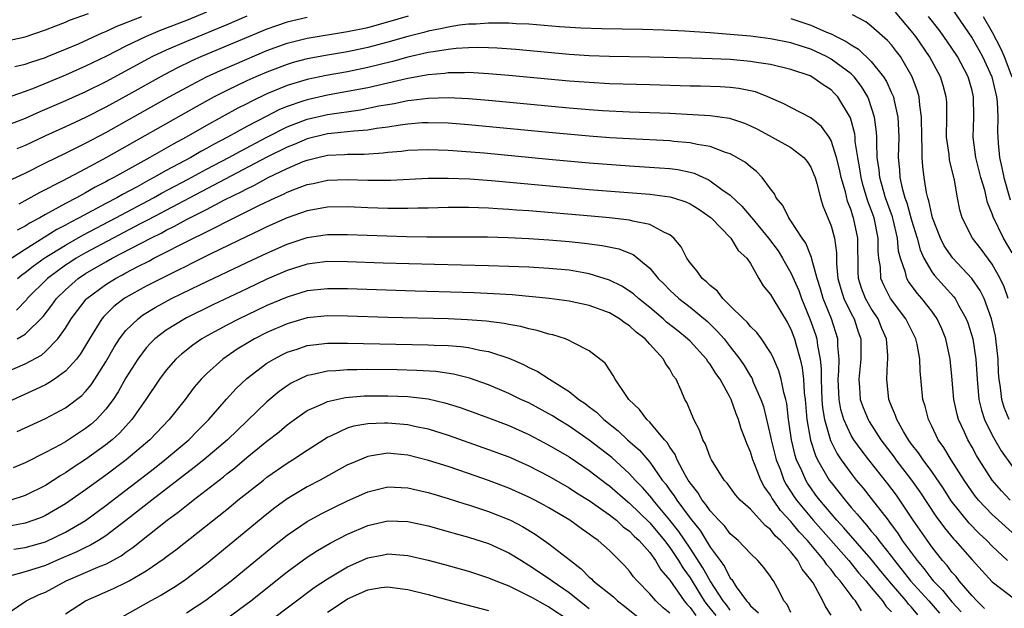
# Model space of a CAD drawing. Units: inches. Extents: x 2634000 to 2637000, y 1479000 to 1482000.
# Drawn here: x 2634098 to 2634196, y 1479372 to 1479431 of the extents above; entities that cross this region are included whole.
import ezdxf

# ---------------------------------------------------------------- set-up
doc = ezdxf.new("R2010")
doc.units = ezdxf.units.IN
doc.header["$MEASUREMENT"] = 0
doc.layers.add('LD26341479_2ft', color=6, linetype='Continuous')

msp = doc.modelspace()

# ---------------------------------------------------------------- linework, layer by layer
at = {"layer": 'LD26341479_2ft'}
for points, elevation in [([(2634117, 1479431.403), (2634115, 1479430.59), (2634112.413, 1479429.587), (2634111.018, 1479429), (2634109, 1479428.035), (2634107.06, 1479427.06), (2634105, 1479426.062), (2634103, 1479425.178), (2634099.872, 1479423.872), (2634099, 1479423.534), (2634097, 1479422.862)], 9260), ([(2634097, 1479428.551), (2634099, 1479428.97), (2634101, 1479429.645), (2634102.05, 1479430.05), (2634103, 1479430.434), (2634103.392, 1479430.609), (2634105.292, 1479431.292)], 9256), ([(2634121, 1479431.004), (2634119, 1479430.145), (2634115, 1479428.502), (2634113, 1479427.642), (2634111.633, 1479427), (2634111.213, 1479426.787), (2634107, 1479424.518), (2634105, 1479423.522), (2634103, 1479422.63), (2634100.463, 1479421.537), (2634099, 1479420.861), (2634097, 1479420.109)], 9262), ([(2634097.329, 1479414.671), (2634099, 1479415.439), (2634101, 1479416.46), (2634103, 1479417.427), (2634104.044, 1479417.957), (2634105, 1479418.404), (2634107, 1479419.461), (2634113.278, 1479423), (2634115, 1479423.947), (2634117, 1479424.99), (2634118.372, 1479425.629), (2634119.762, 1479426.238), (2634123, 1479427.604), (2634125, 1479428.33), (2634127, 1479428.829), (2634131, 1479429.48), (2634133, 1479429.905), (2634135, 1479430.444), (2634137.053, 1479431.053)], 9266), ([(2634097.967, 1479426.033), (2634099, 1479426.245), (2634099.544, 1479426.456), (2634101, 1479426.915), (2634101.212, 1479427), (2634103, 1479427.736), (2634104.284, 1479428.284), (2634106.639, 1479429.361), (2634107, 1479429.499), (2634108.013, 1479429.987), (2634110.579, 1479431)], 9258), ([(2634127, 1479430.888), (2634125, 1479430.426), (2634123.94, 1479430.06), (2634123, 1479429.723), (2634116.499, 1479427), (2634115.462, 1479426.538), (2634114.11, 1479425.89), (2634112.793, 1479425.207), (2634109, 1479423.087), (2634107, 1479421.986), (2634105, 1479420.96), (2634103, 1479420.038), (2634101, 1479419.138), (2634099.546, 1479418.454), (2634099, 1479418.182), (2634098.154, 1479417.846)], 9264), ([(2634196.686, 1479391), (2634196.195, 1479392.195), (2634195.949, 1479393), (2634195.824, 1479394.177), (2634195.687, 1479395), (2634195.64, 1479395.64), (2634195.589, 1479397), (2634195.371, 1479399), (2634195.315, 1479399.315), (2634194.948, 1479401), (2634194.192, 1479403), (2634193.794, 1479403.794), (2634192.976, 1479404.976), (2634191.09, 1479407), (2634190.242, 1479408.241), (2634189.856, 1479409), (2634189.086, 1479411), (2634189, 1479411.317), (2634188.71, 1479412.71), (2634188.599, 1479413), (2634188.473, 1479413.527), (2634188.238, 1479415), (2634188.102, 1479416.102), (2634188.045, 1479417), (2634188.065, 1479417.935), (2634188.003, 1479419), (2634187.993, 1479421), (2634187.818, 1479422.182), (2634187.758, 1479423), (2634187.588, 1479423.588), (2634187.057, 1479425), (2634185.885, 1479427), (2634185.509, 1479427.509), (2634185, 1479428.167), (2634184.614, 1479428.614), (2634183, 1479430.039), (2634182.445, 1479430.445), (2634181.143, 1479431.143)], 9264), ([(2634196.577, 1479403), (2634196.175, 1479404.175), (2634195.789, 1479405), (2634195, 1479406.414), (2634193.896, 1479407.896), (2634193.044, 1479409), (2634192.03, 1479411), (2634191.8, 1479411.8), (2634191.549, 1479413), (2634191.247, 1479414.753), (2634190.77, 1479416.77), (2634190.722, 1479417.278), (2634190.476, 1479419), (2634190.498, 1479421), (2634190.484, 1479422.484), (2634190.443, 1479423), (2634190.131, 1479424.131), (2634189.854, 1479425), (2634188.775, 1479427), (2634187.418, 1479429), (2634187, 1479429.536), (2634185.398, 1479431.398)], 9262), ([(2634197, 1479407.528), (2634196.127, 1479409), (2634195.098, 1479411.098), (2634195, 1479411.421), (2634194.531, 1479412.531), (2634194.254, 1479413.746), (2634193.883, 1479415), (2634193.39, 1479417), (2634193.116, 1479419), (2634193.176, 1479421), (2634193.157, 1479423), (2634193, 1479423.645), (2634192.62, 1479425), (2634191.556, 1479427), (2634191, 1479427.849), (2634190.205, 1479429), (2634189.695, 1479429.695), (2634188.664, 1479431)], 9260), ([(2634191, 1479431.776), (2634193, 1479428.842), (2634193.673, 1479427.673), (2634194.043, 1479427), (2634194.95, 1479425), (2634195.43, 1479423), (2634195.487, 1479422.513), (2634195.568, 1479421), (2634195.54, 1479419.541), (2634195.552, 1479419), (2634195.593, 1479418.407), (2634195.728, 1479417), (2634195.967, 1479415.967), (2634196.155, 1479415), (2634196.801, 1479412.801)], 9258), ([(2634194.095, 1479431), (2634195, 1479429.428), (2634195.827, 1479427.827), (2634196.203, 1479427), (2634196.95, 1479425)], 9256), ([(2634196.795, 1479383), (2634195.915, 1479383.915), (2634195.003, 1479385), (2634193.722, 1479387), (2634193.446, 1479387.446), (2634193, 1479388.269), (2634192.576, 1479389), (2634192.24, 1479389.76), (2634191.657, 1479391), (2634191.516, 1479391.515), (2634191.2, 1479393), (2634191, 1479395.292), (2634190.822, 1479397), (2634190.384, 1479399), (2634189.995, 1479399.995), (2634189.533, 1479401), (2634189, 1479401.748), (2634188.022, 1479403), (2634187.537, 1479403.537), (2634186.691, 1479404.692), (2634186.524, 1479405), (2634186.397, 1479405.603), (2634185.895, 1479407), (2634185.71, 1479407.71), (2634185.6, 1479409), (2634185.164, 1479410.836), (2634185.094, 1479411.094), (2634184.418, 1479413), (2634184.165, 1479413.836), (2634183.839, 1479415), (2634183.777, 1479415.777), (2634183.594, 1479417), (2634183.533, 1479418.467), (2634183.544, 1479419), (2634183.518, 1479419.518), (2634183.325, 1479421), (2634182.756, 1479422.756), (2634182.644, 1479423), (2634182.037, 1479424.037), (2634181.285, 1479425), (2634181, 1479425.28), (2634179, 1479426.759), (2634178.548, 1479427), (2634177.507, 1479427.507), (2634177, 1479427.732), (2634176.031, 1479428.031), (2634175, 1479428.374), (2634173, 1479428.777), (2634171, 1479429.027), (2634169, 1479429.208), (2634167, 1479429.36), (2634165.451, 1479429.451), (2634164.473, 1479429.527), (2634162.371, 1479429.629), (2634160.298, 1479429.702), (2634156.235, 1479429.765), (2634154.172, 1479429.828), (2634152.036, 1479429.964), (2634149, 1479430.214), (2634147.729, 1479430.271), (2634147, 1479430.324), (2634145.691, 1479430.309), (2634145, 1479430.332), (2634143.768, 1479430.232), (2634143, 1479430.211), (2634142.114, 1479430.114), (2634141, 1479429.942), (2634140.241, 1479429.759), (2634139, 1479429.529), (2634138.59, 1479429.41), (2634137, 1479429.005), (2634135, 1479428.436), (2634133, 1479427.914), (2634131, 1479427.491), (2634129, 1479427.147), (2634127, 1479426.777), (2634125.593, 1479426.407), (2634125, 1479426.231), (2634123, 1479425.475), (2634121.885, 1479425), (2634121, 1479424.601), (2634119, 1479423.637), (2634117.752, 1479423), (2634115.973, 1479422.027), (2634107.077, 1479417), (2634105, 1479415.878), (2634102.653, 1479414.653), (2634100.462, 1479413.538), (2634098.382, 1479412.382)], 9268), ([(2634175, 1479430.769), (2634177, 1479430.133), (2634178.561, 1479429.44), (2634179, 1479429.271), (2634179.509, 1479429), (2634180.508, 1479428.508), (2634181, 1479428.16), (2634181.733, 1479427.733), (2634183, 1479426.522), (2634184.22, 1479425), (2634184.524, 1479424.524), (2634185, 1479423.427), (2634185.14, 1479423.139), (2634185.188, 1479423), (2634185.223, 1479422.777), (2634185.636, 1479421), (2634185.708, 1479419.708), (2634185.716, 1479419), (2634185.672, 1479417), (2634185.788, 1479415.788), (2634185.83, 1479415), (2634186.053, 1479413.947), (2634186.326, 1479413), (2634186.511, 1479412.51), (2634187, 1479410.771), (2634187.541, 1479409), (2634187.834, 1479407.835), (2634188.209, 1479407), (2634189, 1479405.662), (2634189.282, 1479405.282), (2634190.243, 1479404.243), (2634191.183, 1479403.183), (2634191.312, 1479403), (2634191.662, 1479402.338), (2634192.428, 1479401), (2634192.584, 1479400.585), (2634193.074, 1479399), (2634193.382, 1479397), (2634193.499, 1479395), (2634193.674, 1479393), (2634193.923, 1479391.923), (2634194.222, 1479391), (2634195, 1479389.455), (2634195.249, 1479389), (2634195.899, 1479387.899), (2634197, 1479386.374)], 9266), ([(2634200.058, 1479377), (2634195.616, 1479381), (2634195, 1479381.571), (2634193.637, 1479383), (2634193.351, 1479383.351), (2634193, 1479383.829), (2634192.202, 1479385), (2634190.94, 1479387), (2634190.216, 1479388.216), (2634189.653, 1479389), (2634189, 1479390.354), (2634188.667, 1479391), (2634188.331, 1479392.33), (2634188.114, 1479393), (2634187.839, 1479395.84), (2634187.809, 1479397), (2634187.537, 1479398.463), (2634187.418, 1479399), (2634186.431, 1479401), (2634184.919, 1479403), (2634184.264, 1479404.264), (2634183.954, 1479405), (2634183.9, 1479406.1), (2634183.751, 1479407), (2634183.685, 1479407.685), (2634183.691, 1479409), (2634183.281, 1479411), (2634183, 1479411.815), (2634182.669, 1479412.669), (2634182.186, 1479414.186), (2634181.978, 1479415), (2634181.86, 1479415.86), (2634181.649, 1479417), (2634181.412, 1479418.588), (2634181.393, 1479419), (2634181.35, 1479419.35), (2634180.931, 1479420.931), (2634179.688, 1479423), (2634179.361, 1479423.361), (2634179, 1479423.724), (2634178.217, 1479424.217), (2634177.105, 1479425), (2634176.915, 1479425.085), (2634175, 1479425.732), (2634173, 1479426.206), (2634171.589, 1479426.411), (2634171, 1479426.52), (2634169, 1479426.703), (2634167.21, 1479426.79), (2634165.153, 1479426.847), (2634161, 1479426.949), (2634157, 1479427.019), (2634155, 1479427.092), (2634153, 1479427.228), (2634147.708, 1479427.708), (2634145.84, 1479427.84), (2634145, 1479427.869), (2634143.892, 1479427.892), (2634143, 1479427.866), (2634141.798, 1479427.798), (2634141, 1479427.713), (2634139.491, 1479427.491), (2634139, 1479427.398), (2634137, 1479426.943), (2634135.473, 1479426.527), (2634133, 1479425.924), (2634131, 1479425.509), (2634128.875, 1479425.125), (2634127, 1479424.735), (2634125, 1479424.131), (2634123, 1479423.303), (2634121.433, 1479422.567), (2634121, 1479422.329), (2634120.115, 1479421.884), (2634117, 1479420.157), (2634114.966, 1479419), (2634113.68, 1479418.32), (2634111.386, 1479417), (2634109, 1479415.687), (2634107.789, 1479415), (2634107.267, 1479414.733), (2634107, 1479414.576), (2634105.954, 1479414.046), (2634105, 1479413.487), (2634104.672, 1479413.328), (2634104.102, 1479413), (2634103, 1479412.427), (2634101.689, 1479411.689), (2634101, 1479411.327), (2634100.436, 1479411), (2634099.49, 1479410.51), (2634099, 1479410.178), (2634098.214, 1479409.786)], 9270), ([(2634196.526, 1479377), (2634195, 1479378.446), (2634194.466, 1479379), (2634193.71, 1479379.71), (2634192.718, 1479380.718), (2634190.938, 1479382.938), (2634190.155, 1479384.155), (2634189, 1479385.837), (2634188.137, 1479387), (2634187.687, 1479387.687), (2634187, 1479388.556), (2634186.679, 1479389), (2634186.19, 1479389.81), (2634185.522, 1479391), (2634185.406, 1479391.406), (2634185, 1479392.327), (2634184.82, 1479392.82), (2634184.733, 1479393), (2634184.526, 1479395), (2634184.608, 1479396.608), (2634184.655, 1479397), (2634184.652, 1479397.348), (2634184.502, 1479399), (2634184.043, 1479400.043), (2634183.664, 1479401), (2634183, 1479402.009), (2634182.437, 1479403), (2634182.036, 1479404.036), (2634181.721, 1479405), (2634181.691, 1479405.691), (2634181.67, 1479409), (2634181.244, 1479411), (2634181.176, 1479411.176), (2634181, 1479411.761), (2634180.651, 1479412.651), (2634180.426, 1479413.574), (2634180.008, 1479415), (2634179.837, 1479415.838), (2634179.549, 1479417), (2634179, 1479418.675), (2634178.806, 1479419), (2634178.064, 1479420.064), (2634177, 1479420.944), (2634175, 1479421.963), (2634174.328, 1479422.327), (2634172.741, 1479423), (2634171.494, 1479423.494), (2634169.85, 1479423.85), (2634169, 1479423.945), (2634168.003, 1479424.003), (2634166.056, 1479424.056), (2634165, 1479424.067), (2634161, 1479424.201), (2634157, 1479424.313), (2634155, 1479424.423), (2634153, 1479424.579), (2634147, 1479425.139), (2634145, 1479425.309), (2634143, 1479425.413), (2634142.61, 1479425.39), (2634141, 1479425.389), (2634140.662, 1479425.338), (2634139, 1479425.195), (2634137, 1479424.835), (2634133, 1479423.919), (2634131, 1479423.529), (2634129, 1479423.176), (2634127, 1479422.733), (2634126.577, 1479422.577), (2634125, 1479422.052), (2634124.254, 1479421.746), (2634122.925, 1479421.075), (2634121, 1479420.068), (2634119.089, 1479419), (2634117.708, 1479418.292), (2634117, 1479417.882), (2634116.419, 1479417.581), (2634115.429, 1479417), (2634113, 1479415.696), (2634111.759, 1479415), (2634111.257, 1479414.743), (2634110.1, 1479414.1), (2634108.66, 1479413.34), (2634108.083, 1479413), (2634107, 1479412.43), (2634104.359, 1479411), (2634103.455, 1479410.545), (2634103, 1479410.281), (2634102.149, 1479409.852), (2634099, 1479407.88), (2634097.672, 1479407)], 9272), ([(2634098.243, 1479405), (2634098.658, 1479405.342), (2634099, 1479405.583), (2634099.784, 1479406.216), (2634100.879, 1479407), (2634103, 1479408.307), (2634104.719, 1479409.281), (2634107.982, 1479411), (2634111.734, 1479413), (2634112.544, 1479413.456), (2634115.167, 1479414.833), (2634117, 1479415.826), (2634119.226, 1479417), (2634120.361, 1479417.638), (2634123, 1479419.022), (2634125, 1479420.03), (2634127, 1479420.796), (2634129, 1479421.262), (2634132.272, 1479421.728), (2634134.107, 1479422.107), (2634135, 1479422.266), (2634135.638, 1479422.362), (2634137, 1479422.648), (2634137.329, 1479422.671), (2634139, 1479422.892), (2634141, 1479422.951), (2634143, 1479422.856), (2634145, 1479422.688), (2634153, 1479421.936), (2634155, 1479421.767), (2634156.328, 1479421.672), (2634159, 1479421.537), (2634163, 1479421.383), (2634165.271, 1479421.271), (2634167, 1479421.16), (2634168.91, 1479420.909), (2634170.404, 1479420.404), (2634171, 1479420.147), (2634171.759, 1479419.759), (2634173.172, 1479419), (2634175, 1479417.977), (2634176.304, 1479417), (2634176.616, 1479416.615), (2634177, 1479416.032), (2634177.306, 1479415.306), (2634177.411, 1479415), (2634177.587, 1479414.412), (2634177.942, 1479413), (2634178.199, 1479412.198), (2634179, 1479410.204), (2634179.339, 1479409), (2634179.541, 1479407.541), (2634179.551, 1479406.449), (2634179.686, 1479405), (2634179.974, 1479403.974), (2634180.283, 1479403), (2634181, 1479401.52), (2634181.285, 1479401), (2634181.703, 1479399.703), (2634181.964, 1479399), (2634181.966, 1479397), (2634181.745, 1479395), (2634181.821, 1479394.179), (2634181.902, 1479393), (2634182.199, 1479392.199), (2634182.686, 1479391), (2634182.801, 1479390.801), (2634183.956, 1479389), (2634185.263, 1479387.263), (2634185.446, 1479387), (2634186.998, 1479384.998), (2634187.827, 1479383.827), (2634189.417, 1479381.417), (2634190.266, 1479380.266), (2634191.172, 1479379.172), (2634191.336, 1479379), (2634193, 1479377.08), (2634195, 1479374.885), (2634197.216, 1479373.216)], 9274), ([(2634194.251, 1479372.251), (2634193.491, 1479373), (2634193, 1479373.52), (2634191.735, 1479375), (2634191.416, 1479375.416), (2634191, 1479375.871), (2634190.521, 1479376.521), (2634190.081, 1479377), (2634189, 1479378.381), (2634187.16, 1479381), (2634185.837, 1479383), (2634185.491, 1479383.491), (2634184.633, 1479384.633), (2634182.742, 1479387), (2634181.978, 1479387.978), (2634181.259, 1479389), (2634181, 1479389.43), (2634180.279, 1479391), (2634179.983, 1479391.983), (2634179.798, 1479393), (2634179.721, 1479395), (2634179.79, 1479395.791), (2634179.81, 1479397), (2634179.678, 1479398.322), (2634179.68, 1479399), (2634179.05, 1479401), (2634178.235, 1479403), (2634177.959, 1479403.959), (2634177.614, 1479405), (2634177.101, 1479406.899), (2634177.078, 1479407.078), (2634176.512, 1479408.512), (2634176.15, 1479409), (2634175, 1479410.721), (2634174.796, 1479411), (2634174.222, 1479412.221), (2634173.555, 1479413), (2634173.389, 1479413.389), (2634173, 1479413.878), (2634172.18, 1479415), (2634171.604, 1479415.604), (2634171, 1479416.056), (2634170.509, 1479416.509), (2634169.658, 1479417), (2634169, 1479417.345), (2634168.513, 1479417.487), (2634167, 1479418.078), (2634165.721, 1479418.278), (2634165, 1479418.464), (2634163.406, 1479418.594), (2634163, 1479418.646), (2634159, 1479418.841), (2634157.037, 1479418.963), (2634155, 1479419.121), (2634151, 1479419.478), (2634143, 1479420.234), (2634141, 1479420.39), (2634139, 1479420.447), (2634138.423, 1479420.424), (2634137, 1479420.316), (2634136.219, 1479420.219), (2634135, 1479420.02), (2634133.879, 1479419.879), (2634133, 1479419.719), (2634131.619, 1479419.619), (2634131, 1479419.531), (2634129.385, 1479419.385), (2634129, 1479419.332), (2634127, 1479418.861), (2634125.701, 1479418.299), (2634125, 1479418.023), (2634123, 1479417.023), (2634118.843, 1479414.843), (2634111.194, 1479410.806), (2634110.406, 1479410.406), (2634107.738, 1479409), (2634105, 1479407.531), (2634104.07, 1479407), (2634103.418, 1479406.582), (2634103, 1479406.303), (2634101.201, 1479405), (2634099.196, 1479403), (2634099.112, 1479402.888), (2634098.143, 1479401.857)], 9276), ([(2634098.215, 1479399), (2634099, 1479399.479), (2634100.773, 1479401.227), (2634101.64, 1479402.36), (2634102.1, 1479403), (2634103, 1479403.881), (2634104.272, 1479405), (2634105, 1479405.479), (2634107, 1479406.655), (2634107.631, 1479407), (2634111.472, 1479409), (2634112.502, 1479409.498), (2634113, 1479409.776), (2634113.83, 1479410.17), (2634115, 1479410.83), (2634117, 1479411.846), (2634118.79, 1479412.79), (2634120.423, 1479413.576), (2634121, 1479413.899), (2634121.756, 1479414.244), (2634123.122, 1479415), (2634125, 1479415.903), (2634126.584, 1479416.584), (2634127, 1479416.746), (2634128.04, 1479417), (2634129, 1479417.213), (2634130.704, 1479417.296), (2634131, 1479417.326), (2634132.662, 1479417.338), (2634134.544, 1479417.457), (2634135, 1479417.521), (2634136.364, 1479417.635), (2634137, 1479417.723), (2634139, 1479417.805), (2634141, 1479417.735), (2634142.362, 1479417.638), (2634144.553, 1479417.446), (2634151, 1479416.838), (2634155, 1479416.478), (2634159, 1479416.168), (2634161.986, 1479415.986), (2634163, 1479415.898), (2634163.795, 1479415.796), (2634165, 1479415.538), (2634165.426, 1479415.425), (2634166.339, 1479415), (2634166.807, 1479414.806), (2634167, 1479414.694), (2634168.175, 1479413.825), (2634169, 1479413.254), (2634170.159, 1479412.158), (2634171.081, 1479411.081), (2634171.13, 1479411), (2634172.783, 1479409), (2634173.736, 1479407.736), (2634174.196, 1479407), (2634174.473, 1479406.473), (2634175, 1479405.568), (2634175.79, 1479403.79), (2634176.079, 1479403), (2634176.912, 1479401), (2634177.445, 1479399.445), (2634177.575, 1479399), (2634177.642, 1479398.358), (2634177.92, 1479397), (2634178.025, 1479396.025), (2634178.011, 1479395), (2634178.04, 1479393.96), (2634178.089, 1479393), (2634178.156, 1479392.156), (2634178.349, 1479391), (2634178.933, 1479388.933), (2634179.61, 1479387.61), (2634180.018, 1479387), (2634181, 1479385.633), (2634181.511, 1479385), (2634182.193, 1479384.193), (2634183, 1479383.181), (2634184.659, 1479381), (2634184.817, 1479380.817), (2634185.657, 1479379.657), (2634186.079, 1479379), (2634187.538, 1479377), (2634188.22, 1479376.22), (2634189, 1479375.167), (2634189.139, 1479375), (2634190.078, 1479374.078), (2634191, 1479372.928), (2634191.907, 1479371.907)], 9278), ([(2634097, 1479395.675), (2634099, 1479396.537), (2634100.6, 1479397.4), (2634101, 1479397.74), (2634102.238, 1479399), (2634103, 1479400.077), (2634103.564, 1479401), (2634104.174, 1479401.826), (2634105.059, 1479402.941), (2634105.118, 1479403), (2634107, 1479404.412), (2634107.948, 1479405), (2634108.644, 1479405.356), (2634109, 1479405.558), (2634110.182, 1479406.182), (2634111.273, 1479406.727), (2634111.783, 1479407), (2634115.722, 1479409), (2634116.593, 1479409.407), (2634117, 1479409.633), (2634117.932, 1479410.068), (2634119, 1479410.646), (2634122.273, 1479412.273), (2634123.805, 1479413), (2634124.639, 1479413.362), (2634125, 1479413.553), (2634125.926, 1479413.926), (2634127, 1479414.323), (2634127.574, 1479414.426), (2634129, 1479414.746), (2634131, 1479414.803), (2634133, 1479414.737), (2634135.256, 1479414.744), (2634139, 1479414.939), (2634141, 1479414.956), (2634143.133, 1479414.867), (2634145.29, 1479414.711), (2634155, 1479413.836), (2634161, 1479413.345), (2634163, 1479413.098), (2634163.352, 1479413), (2634164.596, 1479412.596), (2634165, 1479412.404), (2634165.866, 1479411.866), (2634167, 1479411.08), (2634167.093, 1479411), (2634169.04, 1479409), (2634169.784, 1479407.784), (2634170.641, 1479407), (2634171, 1479406.483), (2634171.845, 1479405), (2634172.275, 1479404.275), (2634173, 1479403.393), (2634173.21, 1479403), (2634174.644, 1479400.644), (2634175, 1479399.974), (2634175.366, 1479399), (2634175.491, 1479398.51), (2634175.933, 1479397), (2634176.131, 1479396.131), (2634176.26, 1479395), (2634176.344, 1479393.656), (2634176.43, 1479393), (2634176.611, 1479391), (2634176.962, 1479388.962), (2634177.444, 1479387.444), (2634177.662, 1479387), (2634178.831, 1479385), (2634179, 1479384.767), (2634179.789, 1479383.789), (2634180.388, 1479383), (2634181, 1479382.276), (2634181.61, 1479381.61), (2634182.079, 1479381), (2634182.528, 1479380.528), (2634183, 1479379.94), (2634183.435, 1479379.435), (2634183.735, 1479379), (2634185, 1479377.407), (2634185.303, 1479377), (2634186.067, 1479376.067), (2634186.897, 1479375), (2634188.708, 1479373), (2634189.776, 1479371.776)], 9280), ([(2634187.634, 1479371.634), (2634187, 1479372.388), (2634186.699, 1479372.699), (2634186.467, 1479373), (2634185, 1479374.701), (2634183.954, 1479375.953), (2634183, 1479377.133), (2634180.262, 1479380.262), (2634179.575, 1479381), (2634177.878, 1479383), (2634177.507, 1479383.507), (2634177, 1479384.21), (2634176.681, 1479384.681), (2634176.485, 1479385), (2634176.091, 1479385.909), (2634175.577, 1479387), (2634175.435, 1479387.434), (2634175.061, 1479389), (2634174.812, 1479390.812), (2634174.775, 1479391), (2634174.599, 1479392.599), (2634174.506, 1479393), (2634174.302, 1479393.698), (2634174.051, 1479395), (2634173.819, 1479395.819), (2634173.216, 1479397.216), (2634173, 1479397.643), (2634172.103, 1479399), (2634171.632, 1479399.632), (2634171, 1479400.231), (2634170.664, 1479400.664), (2634170.297, 1479401), (2634169, 1479402.295), (2634168.26, 1479403), (2634167.735, 1479403.735), (2634167, 1479404.281), (2634166.647, 1479404.647), (2634166.193, 1479405), (2634165.726, 1479405.726), (2634165, 1479406.542), (2634164.675, 1479407), (2634164.13, 1479408.131), (2634163.399, 1479409), (2634163, 1479409.325), (2634162.459, 1479409.541), (2634161, 1479410.335), (2634159.337, 1479410.663), (2634159, 1479410.772), (2634157.007, 1479411.007), (2634155.174, 1479411.175), (2634149, 1479411.706), (2634147.784, 1479411.784), (2634147, 1479411.851), (2634145.903, 1479411.903), (2634145, 1479411.969), (2634143.988, 1479411.988), (2634143, 1479412.034), (2634141, 1479412.029), (2634139, 1479411.976), (2634137.969, 1479411.969), (2634137, 1479411.932), (2634135.95, 1479411.95), (2634135, 1479411.94), (2634133, 1479411.999), (2634131, 1479412.086), (2634129, 1479412.06), (2634127, 1479411.712), (2634125, 1479411.011), (2634123, 1479410.108), (2634122.26, 1479409.74), (2634121, 1479409.157), (2634117.437, 1479407.437), (2634115.522, 1479406.478), (2634115, 1479406.231), (2634114.19, 1479405.81), (2634112.518, 1479405), (2634111, 1479404.219), (2634109, 1479403.111), (2634108.824, 1479403), (2634107.79, 1479402.21), (2634106.788, 1479401.212), (2634106.616, 1479401), (2634105.366, 1479399), (2634104.492, 1479397.508), (2634104.095, 1479397), (2634103, 1479395.786), (2634101.892, 1479395), (2634101.359, 1479394.641), (2634101, 1479394.456), (2634100.034, 1479393.966), (2634095, 1479391.694)], 9282), ([(2634098.2, 1479389.8), (2634101, 1479391.116), (2634103, 1479392.164), (2634104.617, 1479393.383), (2634105, 1479393.78), (2634105.556, 1479394.444), (2634105.922, 1479395), (2634107, 1479396.712), (2634107.825, 1479398.175), (2634108.361, 1479399), (2634109, 1479399.82), (2634110.197, 1479401), (2634110.651, 1479401.349), (2634111.889, 1479402.111), (2634113.534, 1479403), (2634116.397, 1479404.397), (2634121, 1479406.58), (2634123, 1479407.52), (2634125, 1479408.402), (2634127, 1479409.062), (2634129, 1479409.358), (2634131, 1479409.364), (2634136.841, 1479409.159), (2634138.88, 1479409.12), (2634143, 1479409.127), (2634144.89, 1479409.11), (2634146.95, 1479409.05), (2634149, 1479408.951), (2634151, 1479408.827), (2634153, 1479408.666), (2634154.511, 1479408.511), (2634156.275, 1479408.275), (2634157.925, 1479407.925), (2634159.363, 1479407.363), (2634161, 1479406.019), (2634161.828, 1479405), (2634162.423, 1479404.423), (2634163, 1479403.833), (2634163.891, 1479403), (2634165, 1479402.138), (2634166.723, 1479400.723), (2634167.742, 1479399.742), (2634168.376, 1479399), (2634169, 1479398.222), (2634169.947, 1479397), (2634170.373, 1479396.373), (2634171, 1479395.307), (2634171.123, 1479395.123), (2634171.282, 1479394.718), (2634172.04, 1479393), (2634172.285, 1479392.285), (2634173, 1479389.314), (2634173.06, 1479389), (2634173.562, 1479387), (2634173.938, 1479386.062), (2634174.33, 1479385), (2634174.559, 1479384.558), (2634175.334, 1479383.334), (2634175.561, 1479383), (2634177.221, 1479381), (2634180.774, 1479377), (2634181.772, 1479375.772), (2634182.471, 1479375), (2634182.686, 1479374.686), (2634183, 1479374.347), (2634184.101, 1479373), (2634184.467, 1479372.467), (2634185, 1479371.92)], 9284), ([(2634182.021, 1479372.021), (2634181.437, 1479373), (2634181.227, 1479373.227), (2634181, 1479373.558), (2634179.915, 1479375), (2634179.473, 1479375.473), (2634179, 1479376.116), (2634178.585, 1479376.585), (2634178.332, 1479377), (2634176.663, 1479379), (2634175.853, 1479379.853), (2634175, 1479380.882), (2634173.985, 1479381.985), (2634173.274, 1479383), (2634173.166, 1479383.166), (2634173, 1479383.488), (2634172.354, 1479384.354), (2634172.016, 1479385), (2634171.407, 1479386.594), (2634171.232, 1479387), (2634171, 1479387.81), (2634170.633, 1479388.633), (2634170.508, 1479389), (2634170.087, 1479390.088), (2634169.822, 1479391), (2634169.578, 1479391.578), (2634169.099, 1479393), (2634169, 1479393.2), (2634167.986, 1479395), (2634167.567, 1479395.567), (2634167, 1479396.485), (2634166.768, 1479396.768), (2634166.632, 1479397), (2634165, 1479398.759), (2634164.757, 1479399), (2634163.791, 1479399.791), (2634162.676, 1479400.676), (2634162.324, 1479401), (2634161, 1479402.116), (2634159.876, 1479403), (2634159.422, 1479403.423), (2634159, 1479403.745), (2634158.229, 1479404.229), (2634157, 1479404.84), (2634155, 1479405.463), (2634154.459, 1479405.541), (2634153, 1479405.803), (2634151, 1479405.985), (2634149, 1479406.101), (2634147, 1479406.196), (2634145, 1479406.261), (2634139.63, 1479406.369), (2634134.528, 1479406.528), (2634131, 1479406.655), (2634129, 1479406.664), (2634127, 1479406.412), (2634125, 1479405.785), (2634123, 1479404.915), (2634121, 1479403.98), (2634117.619, 1479402.382), (2634115, 1479401.088), (2634114.833, 1479401), (2634113, 1479399.864), (2634111.867, 1479399), (2634111.425, 1479398.575), (2634111, 1479398.101), (2634110.172, 1479397), (2634109, 1479395.121), (2634108.239, 1479393.761), (2634107.744, 1479393), (2634107, 1479392.013), (2634106.065, 1479391), (2634105.503, 1479390.497), (2634105, 1479390.097), (2634103, 1479388.799), (2634102.534, 1479388.534), (2634101, 1479387.715), (2634099, 1479386.702), (2634097.797, 1479386.203)], 9286), ([(2634179, 1479371.59), (2634178.452, 1479372.452), (2634178.19, 1479373), (2634177.212, 1479374.788), (2634177, 1479375.11), (2634176.142, 1479376.142), (2634175.693, 1479377), (2634175, 1479377.859), (2634173.99, 1479379), (2634173.47, 1479379.47), (2634173, 1479380.085), (2634172.474, 1479380.474), (2634171, 1479382.101), (2634169.996, 1479383), (2634169.528, 1479383.528), (2634168.683, 1479384.682), (2634168.385, 1479385), (2634167.133, 1479387), (2634167, 1479387.279), (2634166.541, 1479388.54), (2634166.271, 1479389), (2634165.954, 1479389.954), (2634165.374, 1479391), (2634165, 1479391.907), (2634164.698, 1479392.698), (2634164.5, 1479393), (2634164.137, 1479393.864), (2634163.623, 1479395), (2634163.343, 1479395.343), (2634163, 1479395.983), (2634162.573, 1479396.573), (2634162.377, 1479397), (2634161, 1479398.479), (2634160.548, 1479399), (2634159.663, 1479399.662), (2634159, 1479400.303), (2634158.567, 1479400.567), (2634158.005, 1479401), (2634157, 1479401.58), (2634155, 1479402.306), (2634153, 1479402.754), (2634151.023, 1479403.023), (2634147.355, 1479403.355), (2634145.478, 1479403.478), (2634143.559, 1479403.559), (2634137.73, 1479403.73), (2634131, 1479403.951), (2634129, 1479403.971), (2634127, 1479403.753), (2634125, 1479403.156), (2634123, 1479402.3), (2634121, 1479401.359), (2634120.249, 1479401), (2634119, 1479400.354), (2634117, 1479399.264), (2634116.542, 1479399), (2634115.631, 1479398.369), (2634114.512, 1479397.488), (2634113.969, 1479397), (2634113, 1479395.904), (2634112.322, 1479395), (2634110.985, 1479393), (2634109.585, 1479391), (2634108.344, 1479389.656), (2634107.624, 1479389), (2634107, 1479388.49), (2634105, 1479387.03), (2634103.764, 1479386.236), (2634103, 1479385.71), (2634102.547, 1479385.453), (2634101, 1479384.466), (2634099, 1479383.453), (2634097.56, 1479383)], 9288), ([(2634175, 1479371.871), (2634174.633, 1479372.634), (2634174.316, 1479373), (2634173.893, 1479373.892), (2634173.285, 1479375), (2634173.155, 1479375.155), (2634173, 1479375.427), (2634172.331, 1479376.331), (2634171.746, 1479377), (2634171, 1479377.725), (2634169.79, 1479379), (2634169, 1479379.673), (2634168.439, 1479380.439), (2634167.878, 1479381), (2634167, 1479381.938), (2634166.584, 1479382.584), (2634166.216, 1479383), (2634165.769, 1479383.769), (2634165, 1479384.716), (2634164.816, 1479385), (2634164.555, 1479385.445), (2634163.733, 1479387), (2634163.524, 1479387.524), (2634163, 1479388.259), (2634162.729, 1479388.729), (2634162.474, 1479389), (2634161, 1479390.734), (2634160.718, 1479391), (2634160.001, 1479392), (2634158.928, 1479393), (2634158.729, 1479393.271), (2634157.577, 1479395), (2634157.386, 1479395.385), (2634157, 1479395.927), (2634156.581, 1479396.581), (2634155, 1479397.824), (2634153.363, 1479398.636), (2634153, 1479398.85), (2634152.627, 1479399), (2634151.391, 1479399.391), (2634151, 1479399.468), (2634149.838, 1479399.838), (2634149, 1479399.984), (2634148.219, 1479400.219), (2634147, 1479400.424), (2634146.535, 1479400.535), (2634144.767, 1479400.767), (2634142.905, 1479400.905), (2634141, 1479400.976), (2634135, 1479401.134), (2634131, 1479401.256), (2634129, 1479401.276), (2634127, 1479401.075), (2634125, 1479400.498), (2634123, 1479399.62), (2634121.775, 1479399), (2634121.279, 1479398.72), (2634120.035, 1479397.965), (2634118.62, 1479397), (2634117, 1479395.533), (2634116.467, 1479395), (2634115.787, 1479394.213), (2634114.865, 1479393), (2634113.294, 1479391), (2634111.378, 1479389), (2634109.022, 1479387), (2634107, 1479385.47), (2634105, 1479384.011), (2634103, 1479382.626), (2634101, 1479381.463), (2634100.683, 1479381.317), (2634099.859, 1479381), (2634099, 1479380.706), (2634096.184, 1479380.184)], 9290), ([(2634097.871, 1479378.129), (2634099, 1479378.305), (2634101, 1479378.883), (2634103, 1479379.837), (2634105, 1479380.996), (2634107, 1479382.461), (2634111.821, 1479386.179), (2634112.868, 1479387), (2634115.229, 1479389), (2634116.105, 1479389.895), (2634117.229, 1479391), (2634118.982, 1479393.018), (2634119.933, 1479394.067), (2634121, 1479395.068), (2634123, 1479396.585), (2634123.672, 1479397), (2634124.542, 1479397.458), (2634125, 1479397.677), (2634125.988, 1479397.988), (2634127, 1479398.332), (2634127.579, 1479398.421), (2634129, 1479398.576), (2634131, 1479398.589), (2634139, 1479398.423), (2634139.616, 1479398.384), (2634141, 1479398.339), (2634142.253, 1479398.253), (2634143, 1479398.144), (2634144.119, 1479397.881), (2634145, 1479397.739), (2634147, 1479397.072), (2634148.461, 1479396.461), (2634149, 1479396.175), (2634149.812, 1479395.812), (2634151.065, 1479395), (2634153, 1479393.786), (2634153.976, 1479393), (2634154.596, 1479392.596), (2634155, 1479392.27), (2634155.723, 1479391.723), (2634156.436, 1479391), (2634157.871, 1479389.871), (2634158.791, 1479389), (2634159.976, 1479387.976), (2634161, 1479386.774), (2634162.25, 1479385), (2634162.59, 1479384.59), (2634163, 1479383.993), (2634163.427, 1479383.427), (2634163.678, 1479383), (2634165, 1479381.202), (2634165.993, 1479379.993), (2634167, 1479378.336), (2634167.986, 1479377), (2634168.432, 1479376.432), (2634169, 1479375.273), (2634169.136, 1479375.136), (2634169.591, 1479374.409), (2634170.616, 1479373), (2634170.811, 1479372.811), (2634171, 1479372.517), (2634171.81, 1479371.81)], 9292), ([(2634169, 1479372.085), (2634168.611, 1479372.612), (2634168.3, 1479373), (2634167, 1479375.014), (2634166.284, 1479376.284), (2634165, 1479378.25), (2634163.898, 1479379.898), (2634163, 1479381.026), (2634161.336, 1479383), (2634161.199, 1479383.199), (2634161, 1479383.44), (2634160.271, 1479384.271), (2634159.55, 1479385), (2634159, 1479385.61), (2634157.226, 1479387.226), (2634155, 1479388.962), (2634153, 1479390.34), (2634151.899, 1479391), (2634151.357, 1479391.357), (2634151, 1479391.565), (2634149, 1479392.642), (2634148.217, 1479393), (2634147, 1479393.591), (2634145, 1479394.428), (2634143.108, 1479395.107), (2634141.507, 1479395.507), (2634139.754, 1479395.753), (2634137.869, 1479395.869), (2634135.917, 1479395.917), (2634133, 1479395.948), (2634131.921, 1479395.921), (2634131, 1479395.927), (2634129.822, 1479395.822), (2634129, 1479395.796), (2634127.424, 1479395.424), (2634127, 1479395.353), (2634126.214, 1479395), (2634125.402, 1479394.598), (2634125, 1479394.338), (2634124.22, 1479393.78), (2634123, 1479392.762), (2634119.079, 1479389), (2634116.718, 1479387), (2634115.771, 1479386.229), (2634111.585, 1479383), (2634109, 1479380.981), (2634107, 1479379.464), (2634106.273, 1479379), (2634105.477, 1479378.523), (2634105, 1479378.318), (2634104.123, 1479377.877), (2634102.09, 1479377), (2634101, 1479376.507), (2634099, 1479375.878), (2634097.449, 1479375.45)], 9294), ([(2634097, 1479371.584), (2634099.087, 1479373), (2634100.373, 1479373.627), (2634101, 1479373.872), (2634103.057, 1479375), (2634106.447, 1479376.448), (2634107, 1479376.662), (2634108.51, 1479377.49), (2634109, 1479377.855), (2634109.689, 1479378.311), (2634110.531, 1479379), (2634113.076, 1479381), (2634114.193, 1479381.807), (2634115, 1479382.478), (2634115.301, 1479382.699), (2634115.663, 1479383), (2634118.669, 1479385.331), (2634119, 1479385.608), (2634119.794, 1479386.206), (2634121, 1479387.227), (2634123, 1479388.854), (2634124.207, 1479389.793), (2634125, 1479390.46), (2634125.737, 1479391), (2634127, 1479391.881), (2634128.602, 1479392.602), (2634129, 1479392.804), (2634130.812, 1479393.188), (2634132.664, 1479393.336), (2634133, 1479393.344), (2634135, 1479393.358), (2634137, 1479393.277), (2634139, 1479393.045), (2634140.671, 1479392.671), (2634142.191, 1479392.191), (2634143, 1479391.904), (2634145, 1479391.163), (2634147, 1479390.397), (2634149, 1479389.509), (2634151, 1479388.466), (2634153, 1479387.294), (2634155, 1479385.956), (2634156.662, 1479384.662), (2634157, 1479384.421), (2634158.826, 1479382.826), (2634159, 1479382.697), (2634161, 1479380.742), (2634162.464, 1479379), (2634163, 1479378.299), (2634163.87, 1479377), (2634164.282, 1479376.282), (2634165, 1479375.292), (2634165.863, 1479373.864), (2634166.409, 1479373), (2634166.656, 1479372.656), (2634167.555, 1479371.555)], 9296), ([(2634103, 1479371.713), (2634104.994, 1479373), (2634107.775, 1479374.225), (2634109, 1479374.831), (2634109.313, 1479375), (2634111, 1479375.995), (2634112.795, 1479377.205), (2634113, 1479377.372), (2634113.94, 1479378.06), (2634119, 1479382.084), (2634120.123, 1479383), (2634122.651, 1479385), (2634123, 1479385.271), (2634125, 1479386.677), (2634125.53, 1479387), (2634127, 1479387.975), (2634129, 1479389.242), (2634129.41, 1479389.41), (2634131, 1479390.162), (2634131.636, 1479390.364), (2634133, 1479390.604), (2634134.657, 1479390.657), (2634135, 1479390.685), (2634137, 1479390.498), (2634137.661, 1479390.34), (2634139, 1479390.062), (2634141, 1479389.435), (2634145, 1479388.041), (2634147, 1479387.287), (2634149, 1479386.412), (2634151, 1479385.388), (2634153, 1479384.235), (2634153.739, 1479383.74), (2634155, 1479382.964), (2634157, 1479381.561), (2634157.301, 1479381.301), (2634157.706, 1479381), (2634158.37, 1479380.37), (2634159, 1479379.926), (2634159.443, 1479379.443), (2634159.942, 1479379), (2634161, 1479377.797), (2634161.587, 1479377), (2634162.102, 1479376.101), (2634163, 1479375.072), (2634164.41, 1479373), (2634164.679, 1479372.679), (2634165, 1479372.367), (2634165.57, 1479371.57)], 9298), ([(2634163, 1479371.789), (2634162.332, 1479372.332), (2634161.591, 1479373), (2634161, 1479373.717), (2634159.76, 1479375), (2634159.401, 1479375.401), (2634159, 1479375.968), (2634158.511, 1479376.511), (2634157, 1479378), (2634155.892, 1479379), (2634155.352, 1479379.352), (2634155, 1479379.639), (2634154.192, 1479380.192), (2634153.063, 1479381), (2634151, 1479382.228), (2634150.509, 1479382.509), (2634149.589, 1479383), (2634149, 1479383.303), (2634147, 1479384.19), (2634145, 1479384.948), (2634143, 1479385.652), (2634141, 1479386.326), (2634139.048, 1479386.951), (2634137, 1479387.475), (2634135.592, 1479387.592), (2634135, 1479387.662), (2634133.385, 1479387.386), (2634133, 1479387.347), (2634131.346, 1479386.654), (2634131, 1479386.49), (2634128.268, 1479385), (2634127, 1479384.334), (2634125, 1479383.117), (2634123.773, 1479382.227), (2634123, 1479381.628), (2634117, 1479376.695), (2634114.786, 1479375), (2634113.705, 1479374.295), (2634112.466, 1479373.534), (2634111.476, 1479373), (2634107.911, 1479371)], 9300), ([(2634115, 1479371.824), (2634116.925, 1479373.075), (2634119.449, 1479375), (2634123.584, 1479378.416), (2634125, 1479379.525), (2634127, 1479380.869), (2634128.369, 1479381.631), (2634129.693, 1479382.308), (2634131, 1479382.941), (2634133, 1479383.83), (2634135, 1479384.318), (2634137, 1479384.229), (2634137.986, 1479383.986), (2634139, 1479383.762), (2634139.58, 1479383.58), (2634141, 1479383.18), (2634142.652, 1479382.652), (2634143, 1479382.553), (2634145, 1479381.871), (2634147, 1479381.079), (2634147.165, 1479381), (2634148.386, 1479380.386), (2634149.636, 1479379.636), (2634151, 1479378.68), (2634153.126, 1479377), (2634154.201, 1479376.201), (2634155, 1479375.378), (2634155.209, 1479375.209), (2634155.401, 1479375), (2634157.399, 1479373.399), (2634157.793, 1479373), (2634158.491, 1479372.491), (2634160.363, 1479371)], 9302), ([(2634119, 1479371.266), (2634121.404, 1479373), (2634125, 1479375.887), (2634127, 1479377.358), (2634128.001, 1479377.999), (2634129.271, 1479378.729), (2634131, 1479379.619), (2634133, 1479380.493), (2634135, 1479380.963), (2634137, 1479380.884), (2634139, 1479380.441), (2634141, 1479379.902), (2634141.694, 1479379.694), (2634143, 1479379.34), (2634145, 1479378.686), (2634147, 1479377.777), (2634148.255, 1479377), (2634149, 1479376.565), (2634151.145, 1479375.145), (2634151.315, 1479375), (2634153, 1479373.829), (2634154.033, 1479373), (2634155, 1479372.261)], 9304), ([(2634123.263, 1479371), (2634127.677, 1479374.323), (2634129, 1479375.191), (2634131, 1479376.372), (2634133, 1479377.268), (2634134.449, 1479377.551), (2634135, 1479377.674), (2634137, 1479377.52), (2634139, 1479377.054), (2634140.62, 1479376.62), (2634143, 1479375.952), (2634145, 1479375.309), (2634145.713, 1479375), (2634147, 1479374.486), (2634147.95, 1479374.05), (2634149, 1479373.526), (2634149.328, 1479373.328), (2634150.621, 1479372.62), (2634151, 1479372.435), (2634153, 1479371.082)], 9306), ([(2634129, 1479371.889), (2634130.877, 1479373.123), (2634131, 1479373.196), (2634133, 1479374.114), (2634134.331, 1479374.33), (2634135, 1479374.417), (2634135.686, 1479374.314), (2634137, 1479374.153), (2634139, 1479373.642), (2634141.329, 1479373), (2634145, 1479372.042)], 9308)]:
    msp.add_lwpolyline(points, dxfattribs=dict(at, elevation=elevation))

doc.saveas('drawing.dxf')
